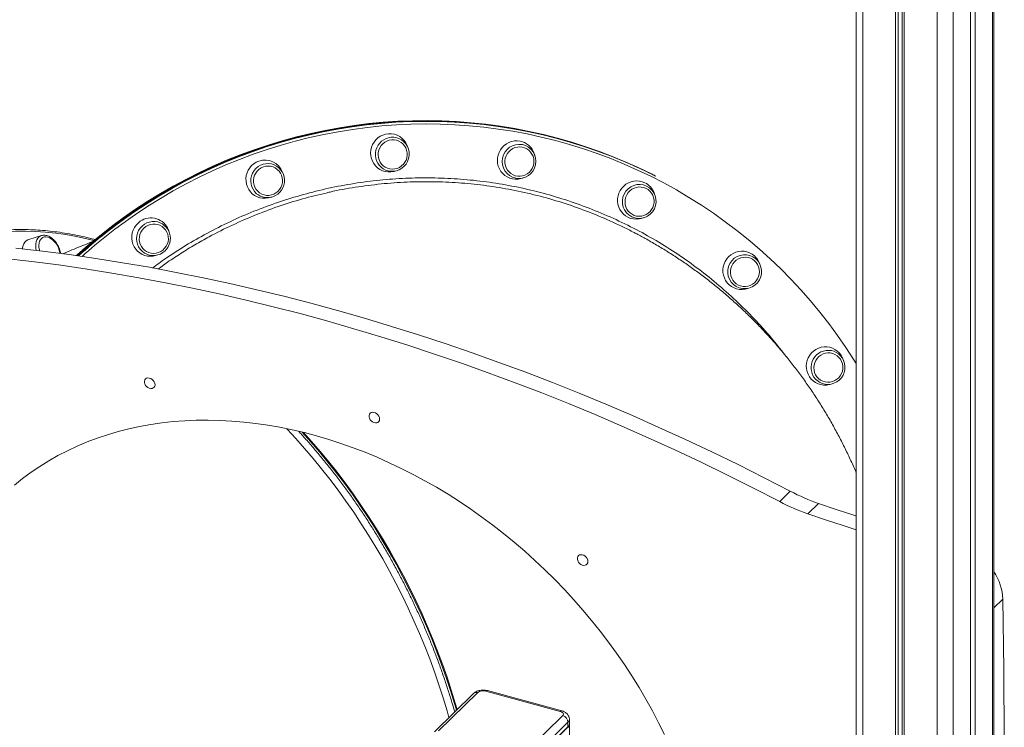
# Model space of a CAD drawing. Units: millimetres. Extents: x -5408 to 12315, y -5161 to 3847.
# Drawn here: x 7835 to 8655, y -2593 to -2003 of the extents above; entities that cross this region are included whole.
import ezdxf

# ---------------------------------------------------------------- set-up
doc = ezdxf.new("R2010")
doc.units = ezdxf.units.MM

msp = doc.modelspace()

# ---------------------------------------------------------------- linework, layer by layer
at = {"color": 7, "linetype": 'Continuous', "lineweight": 15}
for p, q in [((8630.88, -1623.55), (8630.88, -2713.06)), ((8646.5, -2703.5), (8646.5, -1617.29)), ((8627.15, -1625.39), (8627.15, -2719.28)), ((8566.84, -1665.61), (8566.84, -3177.45)), ((8570.13, -1664.35), (8570.13, -3178.34)), ((8571.75, -1663.68), (8571.75, -3178.79)), ((8564.68, -1666.39), (8564.68, -3176.86)), ((8531.93, -1674.37), (8531.93, -3167.96)), ((8158.36, -2110.03), (8157.66, -2108.2)), ((8263.98, -2115.96), (8263.28, -2114.13)), ((8054.46, -2131.93), (8053.75, -2130.11)), ((8146.84, -2129.57), (8148.72, -2129.06)), ((8364.05, -2133.18), (8363.4, -2132.85)), ((8364.7, -2133.5), (8364.05, -2133.18)), ((8252.45, -2135.5), (8254.34, -2134.99)), ((8364.11, -2149.32), (8363.4, -2147.49)), ((8042.93, -2151.47), (8044.82, -2150.96)), ((8352.58, -2168.86), (8354.47, -2168.35)), ((7959.34, -2180.18), (7958.63, -2178.36)), ((7852.92, -2183.07), (7842.33, -2186.28)), ((7852.92, -2183.07), (7853.04, -2183.03)), ((7947.81, -2199.72), (7949.7, -2199.21)), ((8451.92, -2207.83), (8451.22, -2206.01)), ((8440.39, -2227.38), (8442.28, -2226.86)), ((8521.43, -2287.52), (8520.73, -2285.7)), ((8509.91, -2307.06), (8511.8, -2306.55)), ((8468.06, -2404.64), (8476.93, -2395.98)), ((8491.56, -2414.78), (8500.43, -2406.13)), ((8212.98, -2564.37), (8180.31, -2596.26)), ((8216.47, -2563.66), (8183.8, -2595.55)), ((8285.14, -2579.41), (8223.23, -2562.59)), ((8286.45, -2578.87), (8224.54, -2562.05)), ((8254.56, -2614.78), (8287.22, -2582.89)), ((8258.9, -2624.4), (8291.57, -2592.51)), ((8291.65, -2588.38), (8258.98, -2620.26)), ((8258.98, -2624.21), (8291.65, -2592.32)), ((8291.65, -2592.32), (8291.65, -2588.38)), ((8292.8, -2589.92), (8292.8, -2585.98)), ((8292.8, -3050.02), (8292.8, -2590.26))]:
    msp.add_line(p, q, dxfattribs=at)
at = {"color": 8, "linetype": 'Continuous', "lineweight": 15}
for p, q in [((8645.35, -1617.69), (8645.35, -2703.13)), ((8612.68, -1634.49), (8612.68, -3189.06)), ((8599.17, -1647.81), (8599.17, -3186.24)), ((8537.26, -1673.54), (8537.26, -3169.41)), ((7958.03, -2205.15), (7950.11, -2210.9)), ((8646.5, -2493.2), (8654.08, -2485.81))]:
    msp.add_line(p, q, dxfattribs=at)
at = {"color": 7, "linetype": 'Continuous', "lineweight": 15, "flags": 128}
for points in [[(8363.4, -2132.85), (8362.6, -2132.44), (8351.63, -2127.12), (8340.52, -2122.11), (8329.27, -2117.42), (8317.88, -2113.07), (8306.38, -2109.04), (8294.76, -2105.34), (8283.03, -2101.99), (8271.21, -2098.97), (8259.31, -2096.29), (8247.33, -2093.96), (8235.29, -2091.97), (8223.19, -2090.34), (8211.04, -2089.04), (8198.86, -2088.1), (8186.65, -2087.51), (8174.43, -2087.28), (8162.2, -2087.39), (8149.97, -2087.85), (8137.76, -2088.67), (8125.57, -2089.83), (8113.41, -2091.34), (8101.29, -2093.2), (8089.23, -2095.41), (8077.23, -2097.96), (8065.3, -2100.86), (8053.46, -2104.09), (8041.7, -2107.67), (8030.05, -2111.57), (8018.5, -2115.81), (8007.08, -2120.38), (7995.78, -2125.27), (7984.62, -2130.48), (7973.61, -2136.01), (7962.76, -2141.85), (7952.07, -2148), (7941.55, -2154.45), (7931.21, -2161.19), (7921.07, -2168.23), (7911.12, -2175.55), (7901.38, -2183.16), (7891.85, -2191.03), (7882.55, -2199.18), (7881.96, -2199.71)], [(8364.05, -2133.18), (8363.25, -2132.77), (8352.28, -2127.44), (8341.17, -2122.44), (8329.92, -2117.75), (8318.53, -2113.39), (8307.03, -2109.37), (8295.41, -2105.67), (8283.68, -2102.32), (8271.86, -2099.3), (8259.96, -2096.62), (8247.98, -2094.29), (8235.94, -2092.3), (8223.84, -2090.66), (8211.69, -2089.37), (8199.51, -2088.43), (8187.3, -2087.84), (8175.08, -2087.6), (8162.85, -2087.72), (8150.62, -2088.18), (8138.41, -2088.99), (8126.22, -2090.16), (8114.06, -2091.67), (8101.94, -2093.53), (8089.88, -2095.74), (8077.88, -2098.29), (8065.95, -2101.19), (8054.11, -2104.42), (8042.35, -2107.99), (8030.7, -2111.9), (8019.15, -2116.14), (8007.73, -2120.71), (7996.43, -2125.6), (7985.27, -2130.81), (7974.26, -2136.34), (7963.41, -2142.18), (7952.72, -2148.33), (7942.2, -2154.78), (7931.86, -2161.52), (7921.72, -2168.56), (7911.77, -2175.88), (7902.03, -2183.49), (7892.5, -2191.36), (7883.2, -2199.51), (7882.83, -2199.83)], [(8364.05, -2133.18), (8360.52, -2131.41), (8349.52, -2126.16), (8338.37, -2121.23), (8327.08, -2116.63), (8315.67, -2112.36), (8304.13, -2108.41), (8292.48, -2104.8), (8280.74, -2101.53), (8268.89, -2098.6), (8256.97, -2096.01), (8244.98, -2093.76), (8232.92, -2091.86), (8220.81, -2090.31), (8208.65, -2089.11), (8196.46, -2088.25), (8184.25, -2087.75), (8172.02, -2087.6), (8159.79, -2087.8), (8147.57, -2088.35), (8135.36, -2089.25), (8123.17, -2090.5), (8111.02, -2092.1), (8098.92, -2094.05), (8086.87, -2096.35), (8074.89, -2098.98), (8062.98, -2101.96), (8051.16, -2105.28), (8039.43, -2108.94), (8027.8, -2112.93), (8016.28, -2117.25), (8004.89, -2121.9), (7993.63, -2126.87), (7982.51, -2132.16), (7971.53, -2137.77), (7960.72, -2143.69), (7950.07, -2149.91), (7939.6, -2156.43), (7929.31, -2163.25)], [(7929.96, -2163.58), (7940.25, -2156.76), (7950.72, -2150.24), (7961.37, -2144.02), (7972.18, -2138.1), (7983.16, -2132.49), (7994.28, -2127.2), (8005.54, -2122.23), (8016.93, -2117.58), (8028.45, -2113.26), (8040.08, -2109.27), (8051.81, -2105.61), (8063.63, -2102.29), (8075.54, -2099.31), (8087.52, -2096.68), (8099.57, -2094.38), (8111.67, -2092.43), (8123.82, -2090.83), (8136.01, -2089.58), (8148.22, -2088.68), (8160.44, -2088.13), (8172.67, -2087.93), (8184.9, -2088.08), (8197.11, -2088.58), (8209.3, -2089.44), (8221.46, -2090.64), (8233.57, -2092.19), (8245.63, -2094.09), (8257.62, -2096.34), (8269.54, -2098.93), (8281.39, -2101.86), (8293.13, -2105.13), (8304.78, -2108.74), (8316.32, -2112.69), (8327.73, -2116.96), (8339.02, -2121.56), (8350.17, -2126.49), (8361.17, -2131.74), (8364.7, -2133.5)], [(8141.97, -2098.27), (8139.63, -2098.63), (8137.36, -2099.33), (8135.23, -2100.37), (8133.26, -2101.71), (8131.51, -2103.33), (8130.01, -2105.2), (8128.81, -2107.26), (8127.92, -2109.48), (8127.36, -2111.81), (8127.15, -2114.18), (8127.3, -2116.56), (8127.8, -2118.88), (8128.63, -2121.1), (8129.78, -2123.16), (8131.23, -2125.03), (8132.94, -2126.65), (8134.87, -2127.99), (8136.98, -2129.02), (8139.23, -2129.72), (8141.56, -2130.07), (8143.92, -2130.07), (8146.25, -2129.72), (8146.84, -2129.57)], [(8144.79, -2103.3), (8142.76, -2103.63), (8140.81, -2104.3), (8139, -2105.3), (8137.37, -2106.58), (8135.98, -2108.13), (8134.86, -2109.88), (8134.05, -2111.8), (8133.57, -2113.82), (8133.44, -2115.89), (8133.65, -2117.95), (8134.21, -2119.94), (8135.09, -2121.8), (8136.27, -2123.48), (8137.72, -2124.93), (8139.39, -2126.1), (8141.25, -2126.98), (8143.22, -2127.52), (8145.26, -2127.71), (8147.31, -2127.56), (8149.31, -2127.05), (8151.2, -2126.22), (8152.92, -2125.07), (8154.44, -2123.65), (8155.7, -2122), (8156.66, -2120.15), (8157.31, -2118.18), (8157.62, -2116.12), (8157.58, -2114.05), (8157.19, -2112.02), (8156.47, -2110.09), (8155.43, -2108.31), (8154.11, -2106.74), (8152.55, -2105.43), (8150.78, -2104.4), (8148.86, -2103.69), (8146.84, -2103.32), (8144.79, -2103.3)], [(8251.69, -2104.43), (8249.35, -2104.17), (8246.99, -2104.26), (8244.67, -2104.7), (8242.43, -2105.49), (8240.33, -2106.61), (8238.41, -2108.02), (8236.72, -2109.71), (8235.3, -2111.63), (8234.17, -2113.73), (8233.36, -2115.98), (8232.89, -2118.33), (8232.77, -2120.71), (8233.01, -2123.08), (8233.59, -2125.38), (8234.5, -2127.56), (8235.73, -2129.58), (8237.25, -2131.38), (8239.02, -2132.94), (8241, -2134.2), (8243.15, -2135.16), (8245.42, -2135.77), (8247.76, -2136.04), (8250.12, -2135.95), (8252.45, -2135.5), (8252.45, -2135.5)], [(8253.56, -2109.4), (8251.52, -2109.19), (8249.47, -2109.34), (8247.47, -2109.83), (8245.57, -2110.65), (8243.84, -2111.78), (8242.32, -2113.19), (8241.05, -2114.84), (8240.07, -2116.67), (8239.41, -2118.64), (8239.08, -2120.7), (8239.11, -2122.77), (8239.48, -2124.8), (8240.19, -2126.74), (8241.21, -2128.52), (8242.52, -2130.1), (8244.08, -2131.43), (8245.84, -2132.47), (8247.75, -2133.19), (8249.77, -2133.58), (8251.82, -2133.61), (8253.85, -2133.3), (8255.81, -2132.64), (8257.63, -2131.66), (8259.26, -2130.38), (8260.66, -2128.85), (8261.79, -2127.1), (8262.62, -2125.19), (8263.11, -2123.17), (8263.26, -2121.1), (8263.06, -2119.04), (8262.52, -2117.05), (8261.65, -2115.18), (8260.48, -2113.49), (8259.04, -2112.04), (8257.37, -2110.85), (8255.53, -2109.96), (8253.56, -2109.4)], [(8034.01, -2121.03), (8031.84, -2121.98), (8029.82, -2123.25), (8028.02, -2124.81), (8026.45, -2126.62), (8025.17, -2128.64), (8024.2, -2130.82), (8023.56, -2133.12), (8023.27, -2135.49), (8023.32, -2137.87), (8023.73, -2140.21), (8024.48, -2142.46), (8025.56, -2144.57), (8026.93, -2146.49), (8028.58, -2148.17), (8030.46, -2149.58), (8032.53, -2150.7), (8034.75, -2151.48), (8037.06, -2151.92), (8039.42, -2152.01), (8041.77, -2151.74), (8042.93, -2151.47)], [(8037.78, -2125.86), (8035.9, -2126.71), (8034.18, -2127.86), (8032.68, -2129.3), (8031.43, -2130.96), (8030.47, -2132.81), (8029.84, -2134.79), (8029.55, -2136.85), (8029.6, -2138.92), (8030, -2140.94), (8030.74, -2142.87), (8031.79, -2144.64), (8033.12, -2146.2), (8034.69, -2147.51), (8036.47, -2148.52), (8038.39, -2149.22), (8040.41, -2149.57), (8042.47, -2149.58), (8044.49, -2149.23), (8046.44, -2148.54), (8048.25, -2147.54), (8049.87, -2146.24), (8051.25, -2144.69), (8052.35, -2142.92), (8053.15, -2141), (8053.61, -2138.98), (8053.73, -2136.9), (8053.5, -2134.85), (8052.93, -2132.86), (8052.04, -2131.01), (8050.84, -2129.34), (8049.38, -2127.9), (8047.7, -2126.74), (8045.85, -2125.88), (8043.87, -2125.35), (8041.83, -2125.17), (8039.78, -2125.34), (8037.78, -2125.86)], [(8355.72, -2139.09), (8353.53, -2138.22), (8351.24, -2137.69), (8348.89, -2137.52), (8346.53, -2137.7), (8344.23, -2138.23), (8342.02, -2139.1), (8339.96, -2140.29), (8338.1, -2141.78), (8336.47, -2143.53), (8335.11, -2145.5), (8334.06, -2147.64), (8333.34, -2149.92), (8332.96, -2152.28), (8332.93, -2154.66), (8333.25, -2157.02), (8333.91, -2159.3), (8334.91, -2161.44), (8336.21, -2163.41), (8337.8, -2165.16), (8339.62, -2166.64), (8341.65, -2167.83), (8343.83, -2168.7), (8346.13, -2169.23), (8348.48, -2169.41), (8350.83, -2169.23), (8352.58, -2168.86)], [(8356.67, -2143.76), (8354.77, -2143.02), (8352.76, -2142.63), (8350.7, -2142.58), (8348.67, -2142.88), (8346.71, -2143.52), (8344.88, -2144.49), (8343.24, -2145.75), (8341.83, -2147.28), (8340.68, -2149.02), (8339.85, -2150.92), (8339.34, -2152.94), (8339.18, -2155.01), (8339.36, -2157.07), (8339.89, -2159.07), (8340.75, -2160.94), (8341.9, -2162.63), (8343.33, -2164.1), (8344.99, -2165.31), (8346.83, -2166.2), (8348.79, -2166.77), (8350.83, -2167), (8352.88, -2166.87), (8354.89, -2166.4), (8356.79, -2165.59), (8358.53, -2164.47), (8360.06, -2163.07), (8361.34, -2161.43), (8362.34, -2159.6), (8363.01, -2157.63), (8363.35, -2155.58), (8363.34, -2153.51), (8362.98, -2151.48), (8362.28, -2149.53), (8361.27, -2147.74), (8359.98, -2146.15), (8358.43, -2144.81), (8356.67, -2143.76)], [(7935.19, -2171.16), (7933.33, -2172.64), (7931.7, -2174.39), (7930.35, -2176.36), (7929.29, -2178.51), (7928.57, -2180.79), (7928.19, -2183.14), (7928.16, -2185.53), (7928.48, -2187.88), (7929.14, -2190.16), (7930.14, -2192.31), (7931.44, -2194.27), (7933.03, -2196.02), (7934.85, -2197.51), (7936.88, -2198.7), (7939.07, -2199.56), (7941.36, -2200.09), (7943.71, -2200.27), (7946.06, -2200.09), (7947.81, -2199.72)], [(7939.82, -2175.54), (7938.22, -2176.85), (7936.85, -2178.42), (7935.75, -2180.19), (7934.97, -2182.12), (7934.52, -2184.14), (7934.42, -2186.22), (7934.66, -2188.27), (7935.24, -2190.25), (7936.15, -2192.1), (7937.36, -2193.76), (7938.83, -2195.19), (7940.52, -2196.34), (7942.38, -2197.19), (7944.36, -2197.7), (7946.4, -2197.86), (7948.45, -2197.68), (7950.44, -2197.15), (7952.32, -2196.28), (7954.03, -2195.12), (7955.53, -2193.67), (7956.76, -2192), (7957.7, -2190.15), (7958.32, -2188.16), (7958.6, -2186.1), (7958.53, -2184.03), (7958.12, -2182.01), (7957.37, -2180.09), (7956.31, -2178.33), (7954.96, -2176.78), (7953.38, -2175.48), (7951.6, -2174.48), (7949.67, -2173.8), (7947.65, -2173.46), (7945.59, -2173.47), (7943.57, -2173.83), (7941.63, -2174.53), (7939.82, -2175.54)], [(7842.33, -2186.28), (7841.55, -2186.58), (7840.25, -2187.36), (7839.14, -2188.45), (7838.23, -2189.82), (7837.54, -2191.44), (7837.1, -2193.28), (7837.01, -2194)], [(7856.61, -2184.08), (7855.24, -2184.21), (7854.01, -2184.67), (7852.93, -2185.44), (7852.04, -2186.51), (7851.37, -2187.83), (7850.93, -2189.39), (7850.74, -2191.12), (7850.8, -2192.98), (7851.12, -2194.92), (7851.3, -2195.68)], [(7868.22, -2197.83), (7868.14, -2197.29), (7867.7, -2195.33), (7867.03, -2193.39), (7866.15, -2191.51), (7865.07, -2189.74), (7863.83, -2188.15), (7862.47, -2186.77), (7861.03, -2185.64), (7859.54, -2184.81), (7858.05, -2184.28), (7856.61, -2184.08)], [(8476.93, -2395.98), (8455.17, -2384.77), (8433.33, -2373.84), (8411.42, -2363.2), (8389.44, -2352.85), (8367.39, -2342.79), (8345.29, -2333.02), (8323.14, -2323.55), (8300.93, -2314.38), (8278.68, -2305.5), (8256.4, -2296.93), (8234.07, -2288.66), (8211.72, -2280.7), (8189.34, -2273.04), (8166.94, -2265.7), (8144.52, -2258.66), (8122.09, -2251.93), (8099.65, -2245.52), (8077.21, -2239.42), (8054.78, -2233.64), (8032.35, -2228.17), (8009.93, -2223.03), (7987.53, -2218.2), (7965.15, -2213.69), (7942.79, -2209.5), (7920.47, -2205.63), (7898.18, -2202.09), (7875.93, -2198.87), (7853.73, -2195.97), (7831.57, -2193.4)], [(8446.95, -2199.89), (8445.07, -2198.47), (8443, -2197.36), (8440.78, -2196.57), (8438.47, -2196.13), (8436.11, -2196.04), (8433.76, -2196.31), (8431.48, -2196.93), (8429.3, -2197.89), (8427.29, -2199.15), (8425.48, -2200.71), (8423.92, -2202.52), (8422.63, -2204.54), (8421.66, -2206.72), (8421.02, -2209.02), (8420.73, -2211.39), (8420.79, -2213.77), (8421.19, -2216.12), (8421.95, -2218.36), (8423.02, -2220.47), (8424.4, -2222.39), (8426.04, -2224.07), (8427.92, -2225.49), (8430, -2226.6), (8432.21, -2227.38), (8434.53, -2227.83), (8436.88, -2227.91), (8439.23, -2227.64), (8440.39, -2227.38)], [(8468.06, -2404.64), (8446.3, -2393.42), (8424.46, -2382.5), (8402.55, -2371.85), (8380.57, -2361.5), (8358.53, -2351.44), (8336.43, -2341.67), (8314.27, -2332.2), (8292.07, -2323.03), (8269.82, -2314.16), (8247.53, -2305.59), (8225.21, -2297.32), (8202.85, -2289.36), (8180.47, -2281.7), (8158.07, -2274.35), (8135.65, -2267.31), (8113.22, -2260.59), (8090.78, -2254.18), (8068.35, -2248.08), (8045.91, -2242.3), (8023.48, -2236.83), (8001.06, -2231.68), (7978.66, -2226.85), (7956.28, -2222.34), (7933.92, -2218.15), (7911.6, -2214.29), (7889.31, -2210.74), (7867.06, -2207.52), (7844.86, -2204.63), (7822.7, -2202.06)], [(8447.11, -2204.02), (8445.46, -2202.81), (8443.63, -2201.9), (8441.67, -2201.32), (8439.63, -2201.08), (8437.58, -2201.19), (8435.57, -2201.65), (8433.67, -2202.44), (8431.92, -2203.55), (8430.37, -2204.94), (8429.08, -2206.57), (8428.07, -2208.39), (8427.39, -2210.35), (8427.04, -2212.4), (8427.03, -2214.47), (8427.38, -2216.51), (8428.06, -2218.46), (8429.05, -2220.26), (8430.34, -2221.86), (8431.88, -2223.21), (8433.63, -2224.27), (8435.53, -2225.02), (8437.53, -2225.44), (8439.59, -2225.5), (8441.62, -2225.21), (8443.59, -2224.58), (8445.42, -2223.63), (8447.07, -2222.38), (8448.5, -2220.86), (8449.65, -2219.13), (8450.5, -2217.23), (8451.02, -2215.22), (8451.2, -2213.15), (8451.03, -2211.09), (8450.51, -2209.09), (8449.67, -2207.21), (8448.53, -2205.5), (8447.11, -2204.02)], [(8519.17, -2282.67), (8517.72, -2280.81), (8516.01, -2279.19), (8514.08, -2277.85), (8511.97, -2276.82), (8509.72, -2276.12), (8507.4, -2275.76), (8505.04, -2275.76), (8502.7, -2276.12), (8500.43, -2276.83), (8498.3, -2277.86), (8496.33, -2279.2), (8494.58, -2280.83), (8493.08, -2282.69), (8491.88, -2284.76), (8490.99, -2286.97), (8490.43, -2289.3), (8490.23, -2291.67), (8490.37, -2294.05), (8490.87, -2296.37), (8491.7, -2298.59), (8492.85, -2300.66), (8494.3, -2302.52), (8496.01, -2304.14), (8497.94, -2305.48), (8500.05, -2306.51), (8502.3, -2307.21), (8504.63, -2307.57), (8506.99, -2307.57), (8509.32, -2307.21), (8509.91, -2307.06)], [(8518.7, -2286.09), (8517.42, -2284.48), (8515.89, -2283.12), (8514.15, -2282.04), (8512.26, -2281.28), (8510.25, -2280.85), (8508.2, -2280.77), (8506.17, -2281.04), (8504.2, -2281.66), (8502.36, -2282.6), (8500.7, -2283.84), (8499.26, -2285.35), (8498.1, -2287.07), (8497.23, -2288.96), (8496.7, -2290.97), (8496.51, -2293.04), (8496.66, -2295.1), (8497.16, -2297.11), (8497.99, -2298.99), (8499.13, -2300.71), (8500.53, -2302.2), (8502.17, -2303.42), (8504, -2304.35), (8505.95, -2304.94), (8507.99, -2305.2), (8510.04, -2305.1), (8512.05, -2304.65), (8513.96, -2303.87), (8515.72, -2302.78), (8517.27, -2301.4), (8518.58, -2299.78), (8519.59, -2297.96), (8520.29, -2296.01), (8520.66, -2293.96), (8520.68, -2291.89), (8520.35, -2289.85), (8519.68, -2287.89), (8518.7, -2286.09)], [(8520.73, -2285.7), (8520.32, -2284.74), (8519.17, -2282.67)], [(7947.49, -2307.25), (7947.32, -2306.05), (7946.84, -2304.85), (7946.08, -2303.74), (7945.1, -2302.8), (7943.97, -2302.1), (7942.76, -2301.69), (7941.58, -2301.61), (7940.52, -2301.86), (7939.64, -2302.41), (7939.01, -2303.24), (7938.68, -2304.28), (7938.68, -2305.44), (7939.01, -2306.66), (7939.64, -2307.82), (7940.52, -2308.86), (7941.58, -2309.69), (7942.76, -2310.24), (7943.97, -2310.49), (7945.1, -2310.41), (7946.08, -2310), (7946.84, -2309.3), (7947.32, -2308.36), (7947.49, -2307.25)], [(8134.7, -2335.85), (8134.53, -2334.65), (8134.05, -2333.45), (8133.29, -2332.34), (8132.31, -2331.4), (8131.18, -2330.7), (8129.97, -2330.29), (8128.8, -2330.21), (8127.73, -2330.46), (8126.85, -2331.01), (8126.22, -2331.84), (8125.9, -2332.88), (8125.9, -2334.04), (8126.22, -2335.26), (8126.85, -2336.42), (8127.73, -2337.46), (8128.8, -2338.29), (8129.97, -2338.85), (8131.18, -2339.09), (8132.31, -2339.01), (8133.29, -2338.6), (8134.05, -2337.91), (8134.53, -2336.97), (8134.7, -2335.85)], [(8372.13, -2598.71), (8367.21, -2588.75), (8362.02, -2578.87), (8356.56, -2569.08), (8350.84, -2559.38), (8344.86, -2549.79), (8338.64, -2540.31), (8332.17, -2530.95), (8325.47, -2521.72), (8318.53, -2512.64), (8311.37, -2503.7), (8303.99, -2494.92), (8296.4, -2486.3), (8288.61, -2477.85), (8280.62, -2469.59), (8272.45, -2461.52), (8264.09, -2453.64), (8255.56, -2445.97), (8246.86, -2438.5), (8238, -2431.26), (8229, -2424.24), (8219.86, -2417.45), (8210.58, -2410.9), (8201.18, -2404.59), (8191.67, -2398.54), (8182.05, -2392.73), (8172.34, -2387.19), (8162.54, -2381.92), (8152.66, -2376.92), (8142.71, -2372.19), (8132.7, -2367.74), (8122.64, -2363.58), (8112.55, -2359.7), (8102.42, -2356.12), (8092.27, -2352.84), (8082.11, -2349.85), (8071.94, -2347.16), (8061.78, -2344.78), (8051.64, -2342.7), (8041.53, -2340.93), (8031.45, -2339.47), (8021.42, -2338.32), (8011.44, -2337.49), (8001.52, -2336.96), (7991.68, -2336.75), (7981.92, -2336.86), (7972.26, -2337.27), (7962.69, -2338), (7953.23, -2339.05), (7943.89, -2340.4), (7934.68, -2342.06), (7925.61, -2344.04), (7916.68, -2346.32), (7907.9, -2348.9), (7899.29, -2351.79), (7890.84, -2354.97), (7882.57, -2358.45), (7874.49, -2362.23), (7866.6, -2366.29), (7858.9, -2370.64), (7851.42, -2375.28), (7844.15, -2380.19), (7837.1, -2385.37), (7830.28, -2390.82)], [(8531.93, -2416.63), (8529.95, -2415.99), (8515.19, -2411.13), (8500.43, -2406.13)], [(8531.93, -2428.13), (8521.08, -2424.65), (8506.32, -2419.78), (8491.56, -2414.78)], [(8308.32, -2454.47), (8308.16, -2453.27), (8307.68, -2452.07), (8306.92, -2450.95), (8305.93, -2450.01), (8304.8, -2449.31), (8303.6, -2448.91), (8302.42, -2448.83), (8301.35, -2449.07), (8300.47, -2449.63), (8299.84, -2450.46), (8299.52, -2451.49), (8299.52, -2452.66), (8299.84, -2453.87), (8300.47, -2455.04), (8301.35, -2456.07), (8302.42, -2456.9), (8303.6, -2457.46), (8304.8, -2457.71), (8305.93, -2457.62), (8306.92, -2457.22), (8307.68, -2456.52), (8308.16, -2455.58), (8308.32, -2454.47)], [(8655.07, -2708.25), (8655.25, -2661.95), (8655.18, -2603.33), (8654.79, -2544.61), (8654.08, -2485.81)], [(8287.22, -2582.89), (8287.59, -2582.42), (8287.78, -2581.93), (8287.78, -2581.42), (8287.58, -2580.93), (8287.2, -2580.46), (8286.65, -2580.05), (8285.95, -2579.69), (8285.14, -2579.41)]]:
    msp.add_lwpolyline(points, dxfattribs=at)
at = {"color": 8, "linetype": 'Continuous', "lineweight": 15, "flags": 128}
for points in [[(8531.93, -2289.66), (8529.89, -2286.41), (8523.24, -2276.21), (8516.29, -2266.2), (8509.07, -2256.4), (8501.57, -2246.82), (8493.8, -2237.46), (8485.77, -2228.33), (8477.48, -2219.44), (8468.94, -2210.79), (8460.16, -2202.4), (8451.14, -2194.26), (8441.89, -2186.39), (8432.42, -2178.79), (8422.74, -2171.47), (8412.85, -2164.43), (8402.77, -2157.69), (8392.49, -2151.23), (8382.03, -2145.08), (8371.4, -2139.23), (8360.61, -2133.7), (8349.66, -2128.47), (8338.56, -2123.57), (8327.32, -2118.99), (8315.96, -2114.73), (8304.48, -2110.8), (8292.88, -2107.21), (8281.19, -2103.95), (8269.4, -2101.03), (8257.53, -2098.45), (8245.59, -2096.22), (8233.59, -2094.33), (8221.53, -2092.78), (8209.43, -2091.59), (8197.3, -2090.74), (8185.14, -2090.24), (8172.97, -2090.09), (8160.8, -2090.29), (8148.63, -2090.83), (8136.48, -2091.73), (8124.35, -2092.98), (8112.26, -2094.57), (8100.21, -2096.51), (8088.22, -2098.79), (8076.29, -2101.42), (8064.43, -2104.38), (8052.66, -2107.69), (8040.99, -2111.33), (8029.41, -2115.3), (8017.95, -2119.6), (8006.61, -2124.23), (7995.4, -2129.18), (7984.33, -2134.45), (7973.4, -2140.03), (7962.64, -2145.92), (7952.04, -2152.11), (7941.62, -2158.61), (7931.37, -2165.39)], [(8146.12, -2129.51), (8143.92, -2129.5), (8141.74, -2129.14), (8139.66, -2128.45), (8137.71, -2127.43), (8135.94, -2126.11), (8134.41, -2124.53), (8133.14, -2122.73), (8132.17, -2120.74), (8131.53, -2118.62), (8131.22, -2116.41), (8131.26, -2114.19), (8131.64, -2111.99), (8132.35, -2109.87), (8133.39, -2107.89), (8134.72, -2106.09), (8136.3, -2104.52), (8138.11, -2103.21), (8140.09, -2102.21), (8142.2, -2101.52), (8144.39, -2101.18), (8146.59, -2101.19), (8148.11, -2101.4)], [(7896.48, -2187.15), (7890.63, -2185.71), (7881.94, -2183.83), (7873.31, -2182.28), (7864.73, -2181.05), (7856.22, -2180.15), (7847.78, -2179.59), (7839.43, -2179.35), (7831.16, -2179.44), (7822.98, -2179.86), (7814.9, -2180.61), (7806.93, -2181.69), (7799.07, -2183.1), (7791.33, -2184.84), (7783.72, -2186.9), (7778.44, -2188.54)], [(7848.52, -2195.34), (7848.25, -2193.87), (7848.09, -2191.84), (7848.17, -2189.91), (7848.51, -2188.13), (7849.08, -2186.56), (7849.89, -2185.22), (7850.9, -2184.16), (7852.09, -2183.39), (7852.92, -2183.07)], [(8496.6, -2300.84), (8495.53, -2298.91), (8494.78, -2296.83), (8494.35, -2294.65), (8494.28, -2292.42), (8494.54, -2290.2), (8495.15, -2288.05), (8496.08, -2286.02), (8497.31, -2284.16), (8498.82, -2282.5), (8500.55, -2281.11), (8502.48, -2280), (8504.56, -2279.21), (8506.72, -2278.75), (8508.93, -2278.64), (8511.12, -2278.88), (8513.24, -2279.46), (8515.24, -2280.38), (8517.07, -2281.6), (8518.69, -2283.09), (8520.01, -2284.78)], [(8498.97, -2303.57), (8497.96, -2302.58), (8496.6, -2300.84)], [(8192.47, -2584.38), (8190.89, -2578.84), (8187.61, -2568.01), (8184.1, -2557.19), (8180.36, -2546.41), (8176.4, -2535.67), (8172.23, -2524.98), (8167.83, -2514.35), (8163.23, -2503.79), (8158.42, -2493.31), (8153.41, -2482.92), (8148.2, -2472.63), (8142.8, -2462.45), (8137.21, -2452.39), (8131.43, -2442.46), (8125.48, -2432.67), (8119.36, -2423.02), (8113.07, -2413.53), (8106.62, -2404.2), (8100.02, -2395.04), (8093.27, -2386.06), (8086.37, -2377.28), (8079.34, -2368.69), (8072.18, -2360.3), (8064.9, -2352.13), (8057.5, -2344.18), (8057.13, -2343.79)], [(8069.98, -2346.68), (8070.03, -2346.73), (8077.34, -2354.85), (8084.53, -2363.18), (8091.59, -2371.72), (8098.52, -2380.46), (8105.31, -2389.39), (8111.95, -2398.5), (8118.44, -2407.79), (8124.77, -2417.24), (8130.93, -2426.85), (8136.93, -2436.61), (8142.74, -2446.51), (8148.38, -2456.54), (8153.83, -2466.69), (8159.09, -2476.95), (8164.15, -2487.31), (8169.01, -2497.77), (8173.67, -2508.31), (8178.11, -2518.92), (8182.34, -2529.6), (8186.36, -2540.33), (8190.15, -2551.1), (8193.72, -2561.91), (8197.05, -2572.74), (8198.68, -2578.32)], [(8199.3, -2577.72), (8197.75, -2572.4), (8194.41, -2561.57), (8190.84, -2550.76), (8187.05, -2539.99), (8183.04, -2529.26), (8178.81, -2518.58), (8174.36, -2507.97), (8169.71, -2497.43), (8164.85, -2486.97), (8159.78, -2476.61), (8154.53, -2466.35), (8149.08, -2456.2), (8143.44, -2446.17), (8137.62, -2436.27), (8131.63, -2426.51), (8125.46, -2416.9), (8119.13, -2407.45), (8112.65, -2398.16), (8106, -2389.05), (8099.22, -2380.12), (8092.29, -2371.38), (8085.22, -2362.84), (8078.03, -2354.51), (8071.28, -2347)]]:
    msp.add_lwpolyline(points, dxfattribs=at)
at = {"color": 7, "linetype": 'Continuous', "lineweight": 15}
for centre, radius, start, end in [((8143.15, -2113.76), 15.54, 20.96571, 94.37847), ((8145.1, -2115.31), 14.23, 274.13254, 77.77564), ((8250.73, -2121.24), 14.23, 259.27691, 78.31935), ((8248.77, -2119.69), 15.54, 20.96358, 79.13991), ((8039.23, -2135.69), 15.56, 21.00405, 109.59376), ((8041.21, -2137.2), 14.22, 288.90616, 76.19607), ((8348.86, -2153.08), 15.58, 21.01065, 63.88092), ((8041.17, -2137.6), 13.85, 229.59977, 289.61161), ((8350.83, -2154.55), 14.25, 244.65583, 63.41547), ((8177.23, -2526.05), 439.42, 124.3473, 132.06484), ((8177.84, -2526.33), 439.36, 124.34678, 132.02562), ((7944.08, -2183.97), 15.6, 21.08561, 124.76105), ((7946.11, -2185.42), 14.2, 303.73586, 74.51262), ((7946.07, -2185.78), 13.92, 228.26661, 304.70144), ((8438.69, -2213.05), 14.24, 229.77689, 48.7775), ((8436.6, -2211.64), 15.66, 21.0748, 48.64977), ((8508.2, -2292.73), 14.24, 229.57471, 33.92394), ((8555.77, -2245.65), 169.75, 242.32658, 250.97449), ((8546.9, -2254.31), 169.75, 242.32658, 250.97449), ((8610.67, -2487.61), 43.45, 2.3731, 34.42942), ((8220.93, -2569.94), 7.71, 72.69566, 125.39929), ((8285.58, -2588.74), 6.07, 3.39107, 74.33535), ((8291.39, -2592.33), 0.258, 315.34556, 1.91113), ((8289.48, -2589.8), 3.32, 310.64316, 357.99397), ((8289.52, -2590.17), 3.28, 310.44883, 1.41149)]:
    msp.add_arc(centre, radius, start, end, dxfattribs=at)
at = {"color": 8, "linetype": 'Continuous', "lineweight": 15}
for centre, radius, start, end in [((8251.03, -2121.31), 14.23, 79.57601, 258.02024), ((8041.57, -2137.36), 14.3, 77.74774, 228.99789), ((8351.17, -2154.72), 14.25, 64.92901, 243.1423), ((8178.13, -2526.49), 437.36, 124.347, 131.78701), ((7946.45, -2185.61), 14.3, 76.01127, 227.60462), ((8438.94, -2213.26), 14.24, 50.07826, 228.47612), ((8215.33, -2567), 3.53, 71.11923, 131.78904), ((8224.32, -2563.38), 1.35, 80.80215, 143.90717), ((8286.23, -2580.21), 1.35, 80.74141, 143.94177), ((8289.48, -2585.86), 3.32, 310.65995, 357.70731)]:
    msp.add_arc(centre, radius, start, end, dxfattribs=at)
for points, knots in [([(7945.39, -2210.08), (7948.87, -2207.5), (7957.82, -2200.87), (7972.96, -2191.25), (7990.99, -2180.85), (8009.99, -2171.3), (8029.92, -2162.63), (8050.31, -2155.09), (8071.07, -2148.69), (8092.1, -2143.47), (8113.34, -2139.46), (8134.75, -2136.69), (8156.31, -2135.14), (8177.93, -2134.8), (8199.52, -2135.68), (8220.98, -2137.76), (8242.24, -2141.06), (8263.26, -2145.6), (8284.01, -2151.33), (8304.43, -2158.24), (8324.42, -2166.29), (8343.9, -2175.44), (8362.78, -2185.68), (8381.04, -2197), (8398.64, -2209.38), (8415.55, -2222.76), (8431.69, -2237.07), (8446.96, -2252.27), (8460.61, -2267.33), (8468.68, -2277.69), (8472.34, -2282.39)], [0, 0, 0, 0, 0.021865, 0.056148, 0.090432, 0.12697, 0.163623, 0.200334, 0.237045, 0.273698, 0.310236, 0.346773, 0.383425, 0.420136, 0.456848, 0.4935, 0.530037, 0.566574, 0.603227, 0.639938, 0.676649, 0.713301, 0.749838, 0.786375, 0.823028, 0.859739, 0.89645, 0.933102, 0.969639, 1, 1, 1, 1]), ([(8092.47, -2147.02), (8085.93, -2148.55), (8072.51, -2151.69), (8052.37, -2157.91), (8032.06, -2165.38), (8012, -2174.1), (7994.91, -2182.7), (7980.71, -2190.7), (7969.19, -2197.69), (7961.75, -2202.66), (7958.03, -2205.15)], [0, 0, 0, 0, 0.137128, 0.281243, 0.429544, 0.577965, 0.726266, 0.818422, 0.909155, 1, 1, 1, 1])]:
    msp.add_open_spline(points, degree=3, knots=knots, dxfattribs=at)
at = {"color": 7, "linetype": 'Continuous', "lineweight": 15}
for points, knots in [([(8347.85, -2181.2), (8346.3, -2180.34), (8338.6, -2176.11), (8324.21, -2169.54), (8304.56, -2161.49), (8284.23, -2154.6), (8263.35, -2148.81), (8242.36, -2144.29), (8221.33, -2141.01), (8200.34, -2138.92), (8179.06, -2138.01), (8157.53, -2138.32), (8135.83, -2139.84), (8114.47, -2142.72), (8099.99, -2145.16), (8092.8, -2146.94), (8092.47, -2147.02)], [0, 0, 0, 0, 0.020228, 0.100423, 0.180556, 0.263017, 0.345545, 0.428006, 0.50814, 0.588335, 0.668469, 0.75093, 0.833458, 0.91592, 0.996054, 1, 1, 1, 1]), ([(7897.56, -2186.45), (7896, -2186.03), (7891.66, -2184.86), (7884.58, -2183.26), (7876.31, -2181.62), (7868.09, -2180.3), (7859.93, -2179.27), (7851.83, -2178.54), (7843.8, -2178.11), (7835.84, -2177.97), (7827.97, -2178.13), (7820.17, -2178.59), (7812.47, -2179.35), (7804.87, -2180.41), (7798.09, -2181.6), (7793.9, -2182.56), (7792.16, -2182.96)], [0, 0, 0, 0, 0.042245, 0.117708, 0.19316, 0.2686, 0.344027, 0.41944, 0.494838, 0.570219, 0.645583, 0.720929, 0.796258, 0.871568, 0.946861, 1, 1, 1, 1]), ([(8531.93, -2380.88), (8530.47, -2377.5), (8527.51, -2370.65), (8522.68, -2360.49), (8517.55, -2350.38), (8512.14, -2340.43), (8506.46, -2330.65), (8500.52, -2321.05), (8494.31, -2311.64), (8487.86, -2302.41), (8481.16, -2293.38), (8474.22, -2284.56), (8467.04, -2275.94), (8459.64, -2267.54), (8452.03, -2259.37), (8444.2, -2251.42), (8436.16, -2243.7), (8427.93, -2236.22), (8419.52, -2228.98), (8410.92, -2221.99), (8402.15, -2215.25), (8393.22, -2208.77), (8384.13, -2202.54), (8374.91, -2196.57), (8365.54, -2190.88), (8356.54, -2185.7), (8350.61, -2182.56), (8347.89, -2181.11)], [0, 0, 0, 0, 0.039788, 0.080647, 0.121438, 0.162163, 0.202825, 0.243425, 0.283966, 0.324451, 0.364882, 0.40526, 0.445589, 0.485871, 0.526107, 0.566301, 0.606453, 0.646567, 0.686644, 0.726685, 0.766694, 0.80667, 0.846615, 0.886531, 0.926418, 0.966277, 1, 1, 1, 1]), ([(7855.26, -2182.76), (7854.95, -2182.76), (7854.2, -2182.76), (7853.49, -2182.94), (7853.07, -2183.04)], [0, 0, 0, 0, 0.415253, 1, 1, 1, 1]), ([(7868.75, -2197.9), (7868.65, -2197.34), (7868.45, -2196.11), (7867.87, -2194.21), (7867.06, -2192.24), (7866.05, -2190.36), (7864.87, -2188.6), (7863.55, -2187.01), (7862.09, -2185.62), (7860.53, -2184.47), (7858.89, -2183.57), (7857.27, -2183), (7856.05, -2182.79), (7855.41, -2182.76), (7855.26, -2182.76)], [0, 0, 0, 0, 0.075352, 0.165758, 0.256065, 0.346382, 0.436826, 0.527515, 0.61858, 0.710099, 0.802016, 0.893796, 0.976477, 1, 1, 1, 1]), ([(7895.64, -2188.06), (7894.64, -2188.45), (7888.9, -2190.7), (7880.62, -2194.07), (7873.29, -2197.15), (7870.79, -2198.2)], [0, 0, 0, 0, 0.121501, 0.699729, 1, 1, 1, 1]), ([(8067.21, -2346.14), (8068.09, -2347.08), (8071.31, -2350.53), (8076.76, -2356.69), (8083.57, -2364.62), (8090.26, -2372.75), (8096.82, -2381.05), (8103.27, -2389.53), (8109.58, -2398.17), (8115.75, -2406.97), (8121.79, -2415.92), (8127.68, -2425.02), (8133.41, -2434.25), (8138.99, -2443.61), (8144.41, -2453.09), (8149.67, -2462.68), (8154.75, -2472.38), (8159.66, -2482.17), (8164.4, -2492.06), (8168.95, -2502.02), (8173.31, -2512.05), (8177.48, -2522.15), (8181.47, -2532.3), (8185.25, -2542.5), (8188.84, -2552.73), (8192.21, -2562.99), (8195.02, -2572), (8196.61, -2577.59), (8197.23, -2579.74)], [0, 0, 0, 0, 0.014969, 0.054951, 0.094936, 0.134923, 0.174912, 0.214903, 0.254896, 0.294891, 0.334887, 0.374885, 0.414884, 0.454884, 0.494885, 0.534887, 0.574889, 0.614891, 0.654893, 0.694895, 0.734898, 0.774899, 0.814899, 0.854899, 0.894897, 0.934895, 0.97489, 1, 1, 1, 1]), ([(8224.54, -2562.05), (8224.22, -2561.97), (8223.33, -2561.75), (8221.82, -2561.57), (8220.04, -2561.56), (8218.26, -2561.78), (8216.52, -2562.22), (8214.96, -2562.89), (8213.78, -2563.64), (8213.2, -2564.17), (8212.98, -2564.37)], [0, 0, 0, 0, 0.080836, 0.220966, 0.360164, 0.501019, 0.645739, 0.797837, 0.92462, 1, 1, 1, 1]), ([(8292.8, -2586.01), (8292.8, -2586.01), (8292.86, -2585.53), (8292.68, -2584.61), (8292.27, -2583.31), (8291.59, -2582.15), (8290.71, -2581.14), (8289.64, -2580.26), (8288.35, -2579.53), (8287.25, -2579.1), (8286.59, -2578.91), (8286.45, -2578.87)], [0, 0, 0, 0, 0.000132, 0.136762, 0.267808, 0.396298, 0.52595, 0.660749, 0.804602, 0.959125, 1, 1, 1, 1])]:
    msp.add_open_spline(points, degree=3, knots=knots, dxfattribs=at)

doc.saveas('drawing.dxf')
